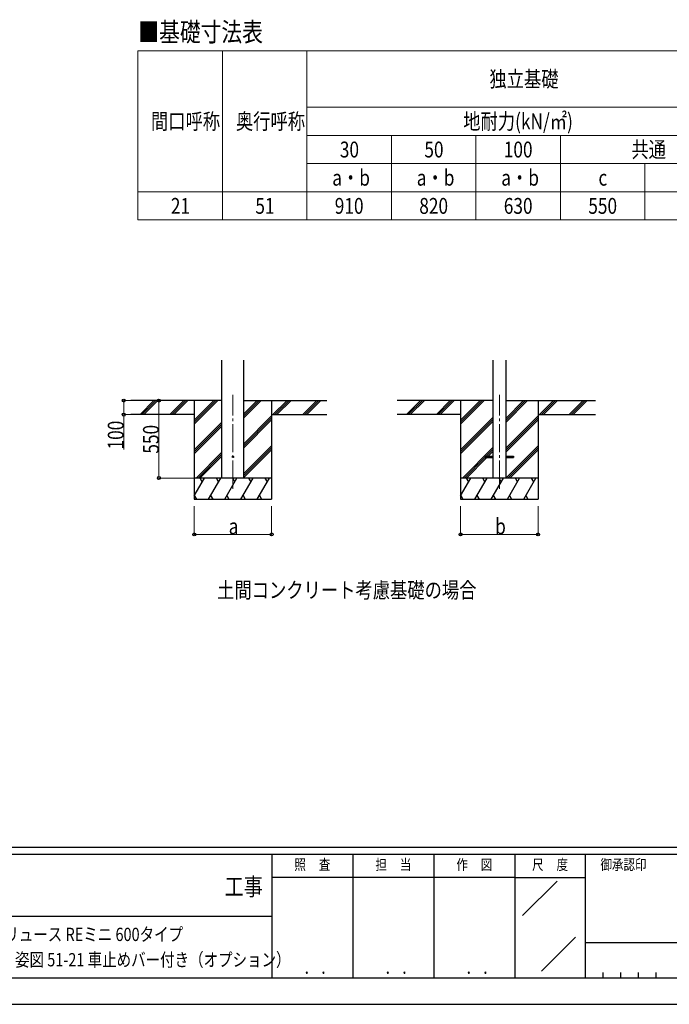
# Model space of a CAD drawing. Units: millimetres. Extents: x 0 to 21025, y 0 to 14850.
# Drawn here: x 11959 to 16572, y 0 to 6987 of the extents above; entities that cross this region are included whole.
import ezdxf
from ezdxf.enums import TextEntityAlignment as Align

# ---------------------------------------------------------------- set-up
doc = ezdxf.new("R2010")
doc.units = ezdxf.units.MM
doc.linetypes.add('YCENTER_1', pattern=[13, 10, -1, 1, -1])
for name, color, linetype, lineweight in [('TABLE1', 255, 'Continuous', 13), ('USER1', 3, 'Continuous', 13), ('YKK_12', 2, 'Continuous', 13), ('YKK_13', 4, 'Continuous', 30), ('YKK_A1', 4, 'Continuous', 30), ('YKK_D', 6, 'Continuous', 13), ('YKK_ZWAK', 7, 'Continuous', 30)]:
    doc.layers.add(name, color=color, linetype=linetype, lineweight=lineweight)
doc.styles.add('text-b', font='extslim2.shx', dxfattribs={"width": 0.8, "bigfont": 'extfont2.shx'})

msp = doc.modelspace()

# ---------------------------------------------------------------- linework, layer by layer
at = {"layer": 'TABLE1', "lineweight": 15}
for p, q in [((12798.40421574087, 6765.371809681522), (19998.40421574087, 6765.371809681522)), ((12798.40421574087, 6765.371809681522), (12798.40421574087, 5565.371809681522)), ((13998.40421574087, 6765.371809681522), (13998.40421574087, 6365.371809681522)), ((15798.40421574087, 5965.371809681522), (15798.40421574087, 5765.371809681521)), ((16398.40421574087, 5965.371809681522), (16398.40421574087, 5565.371809681522)), ((12798.40421574087, 5765.371809681521), (13398.40421574087, 5765.371809681521)), ((13998.40421574087, 5765.371809681521), (19998.40421574087, 5765.371809681521)), ((13998.40421574087, 5765.371809681521), (13998.40421574087, 5565.371809681522))]:
    msp.add_line(p, q, dxfattribs=at)
at = {"layer": 'TABLE1'}
for p, q in [((13398.40421574087, 6765.371809681522), (13398.40421574087, 5565.371809681522)), ((13998.40421574087, 6365.371809681522), (19998.40421574087, 6365.371809681522)), ((13998.40421574087, 6365.371809681522), (13998.40421574087, 5765.371809681521)), ((13998.40421574087, 6165.371809681522), (19998.40421574087, 6165.371809681522)), ((14598.40421574087, 6165.371809681522), (14598.40421574087, 5565.371809681522)), ((15198.40421574087, 6165.371809681522), (15198.40421574087, 5565.371809681522)), ((15798.40421574087, 6165.371809681522), (15798.40421574087, 5965.371809681522)), ((13998.40421574087, 5965.371809681522), (19998.40421574087, 5965.371809681522)), ((13398.40421574087, 5765.371809681521), (13998.40421574087, 5765.371809681521)), ((15798.40421574087, 5765.371809681521), (15798.40421574087, 5565.371809681522)), ((12798.40421574087, 5565.371809681522), (13398.40421574087, 5565.371809681522)), ((13398.40421574087, 5565.371809681522), (15798.40421574087, 5565.371809681522)), ((15798.40421574087, 5565.371809681522), (19998.40421574087, 5565.371809681522))]:
    msp.add_line(p, q, dxfattribs=at)
at = {"layer": 'YKK_12', "linetype": 'YCENTER_1', "ltscale": 20}
for p, q in [((13473.40445421105, 3657.699867254314), (13473.40436558033, 4323.735992821375)), ((15364.97484994788, 3657.699867054927), (15364.97476131716, 4323.73599262199))]:
    msp.add_line(p, q, dxfattribs=at)
at = {"layer": 'YKK_13', "ltscale": 20}
for p, q in [((15264.97461147767, 3888.75477595407), (15264.97461147767, 3879.754775954071)), ((15264.97461147767, 3888.75477595407), (15319.77461147765, 3888.75477595407)), ((15264.97461147767, 3879.754775954071), (15319.77461147765, 3879.754775954071)), ((15410.17461147766, 3888.75477595407), (15464.97461147767, 3888.75477595407)), ((15410.17461147766, 3879.754775954071), (15464.97461147767, 3879.754775954071)), ((15464.97461147767, 3888.75477595407), (15464.97461147767, 3879.754775954071))]:
    msp.add_line(p, q, dxfattribs=at)
msp.add_circle((13473.40421574084, 3884.25477751927), 5, dxfattribs=at)
at = {"layer": 'YKK_A1', "ltscale": 20}
for p, q in [((13395.65421892235, 3734.254777513956), (13395.65420116463, 4569.605803463606)), ((13551.15421892234, 3734.254777513956), (13551.15420124828, 4569.605803463606)), ((15319.77461147766, 4569.605803264219), (15319.77461147766, 3734.25477595407)), ((15410.17461147766, 4569.605803264219), (15410.17461147766, 3734.25477595407))]:
    msp.add_line(p, q, dxfattribs=at)
at = {"layer": 'YKK_A1'}
for p, q in [((13395.65420723056, 4284.254784349782), (12747.45349387006, 4284.254776153456)), ((13198.40421574085, 4284.254776153456), (13198.40421574085, 3584.255249175918)), ((13551.15422425113, 4284.254784349782), (14139.02388960688, 4284.254776916327)), ((13748.40421574085, 4284.254776153456), (13748.40421574085, 3584.255249175918)), ((15319.77461147766, 4284.254784561983), (14639.02388960688, 4284.25477595407)), ((15089.97461147767, 4284.25477595407), (15089.97461147767, 3584.255248976535)), ((15410.17461147766, 4284.254784561983), (16048.18072908305, 4284.254776494565)), ((15639.97461147767, 4284.25477595407), (15639.97461147767, 3584.255248976531)), ((13198.40421574085, 4184.254781855608), (12747.45349387006, 4184.254776153457)), ((13748.40421574084, 4184.254781855608), (14139.02388960688, 4184.254776916327)), ((15089.97461147767, 4184.254781656223), (14639.02388960688, 4184.25477595407)), ((15639.97461147767, 4184.254781656223), (16048.18072908304, 4184.254776494564))]:
    msp.add_line(p, q, dxfattribs=at)
at = {"layer": 'YKK_A1', "linetype": 'Continuous'}
for p, q in [((12814.13987293535, 4185.658302752139), (12912.73741695781, 4284.254781518166)), ((12826.87852898144, 4184.254777157765), (12926.87959983625, 4284.254781518166)), ((12841.02099744211, 4184.254777336593), (12941.02186797892, 4284.254781518166)), ((13026.2720443381, 4185.658300069786), (13124.86958836055, 4284.254778835812)), ((13039.01070574895, 4184.254779840123), (13139.011771239, 4284.254778835812)), ((13053.15317420961, 4184.254780018948), (13153.15403938167, 4284.254778835812)), ((13198.40421574085, 4117.374226888215), (13365.28621078441, 4284.254776153456)), ((13198.40421574084, 4131.516678195778), (13351.14394264174, 4284.254776153456)), ((13198.40421574085, 4145.658729550905), (13337.0017597633, 4284.254776153456)), ((13551.15420987742, 4161.756010606028), (13673.6540380598, 4284.254777513956)), ((13551.1542095782, 4175.898585067507), (13659.51155763735, 4284.254777513956)), ((13551.15420927899, 4190.040644713457), (13645.36935998816, 4284.254777513956)), ((13757.50068493013, 4184.254781740585), (13857.50176408599, 4284.254780476099)), ((13771.64288155573, 4184.25478156176), (13871.6439467856, 4284.254780297271)), ((13785.78534965873, 4184.254781382935), (13885.78621474944, 4284.25478011845)), ((13969.63331042999, 4184.254779058226), (14069.63438958585, 4284.254777793738)), ((13983.77547751435, 4184.254778879402), (14083.77654274422, 4284.254777614917)), ((13997.91752106147, 4184.25477870058), (14097.91838615218, 4284.254777436095)), ((14705.71026867218, 4185.658302552753), (14804.30781269464, 4284.254781318779)), ((14718.44892471826, 4184.254776958378), (14818.44999557308, 4284.254781318779)), ((14732.59139317893, 4184.254777137207), (14832.59226371575, 4284.254781318779)), ((14917.84244007492, 4185.658299870397), (15016.43998409738, 4284.254778636425)), ((14930.58110148577, 4184.254779640736), (15030.58216697582, 4284.254778636425)), ((14944.72356994643, 4184.254779819561), (15044.72443511849, 4284.254778636425)), ((15089.97461147767, 4117.374226688827), (15256.85660652124, 4284.25477595407)), ((15089.97461147767, 4131.51667799639), (15242.71433837857, 4284.25477595407)), ((15089.97461147767, 4145.658729351515), (15228.57215550012, 4284.25477595407)), ((15410.17461147766, 4129.206298266186), (15565.22443379663, 4284.254777314568)), ((15410.17461147766, 4143.348938170911), (15551.08195337418, 4284.254777314568)), ((15410.17461147766, 4157.491002648884), (15536.93975572499, 4284.254777314568)), ((15649.07108066695, 4184.254781541201), (15749.07215982281, 4284.254780276713)), ((15663.21327729256, 4184.254781362376), (15763.21434252243, 4284.254780097888)), ((15677.35574539555, 4184.254781183549), (15777.35661048626, 4284.254779919063)), ((15861.20370616681, 4184.254778858839), (15961.20478532267, 4284.254777594351)), ((15875.34587325117, 4184.254778680019), (15975.34693848105, 4284.254777415529)), ((15889.4879167983, 4184.254778501194), (15989.48878188901, 4284.254777236709)), ((13198.40421574084, 3933.528393267994), (13395.65421049317, 4130.776256914251)), ((13551.15421376716, 3977.910539962812), (13748.40421574085, 4175.158410830341)), ((13551.15421406637, 3963.768465546555), (13748.40421574084, 4161.016363583292)), ((13551.1542143656, 3949.625678811253), (13748.40421574085, 4146.873971315644)), ((15089.97461147767, 3933.528393068606), (15319.77461147766, 4163.32591028945)), ((15089.97461147767, 3919.386341713481), (15319.77461147766, 4149.183890935548)), ((15089.97461147767, 3905.24389040592), (15319.77461147766, 4135.041899538904)), ((15410.17461147766, 3945.360893410116), (15639.97461147767, 4175.158410630956)), ((15410.17461147766, 3931.218814161837), (15639.97461147767, 4161.016363383907)), ((15410.17461147766, 3917.075961983274), (15639.97461147767, 4146.873971116259)), ((13198.40421574084, 3919.386341912868), (13395.6542107938, 4116.634233328165)), ((13198.40421574084, 3905.243890605305), (13395.65421109443, 4102.492177088092)), ((13211.26231353989, 3734.254776153457), (13395.65421500261, 3918.645204143033)), ((13551.15421825534, 3765.78020816803), (13748.40421574085, 3963.02807454743)), ((13551.15421855455, 3751.638133751777), (13748.40421574085, 3948.886027300381)), ((13551.15421885378, 3737.495347016479), (13748.40421574084, 3934.743635032731)), ((15102.83270927672, 3734.25477595407), (15319.77461147766, 3951.19494457527)), ((15271.47620286446, 3888.754775954074), (15319.77461147766, 3937.052826258065)), ((15285.61897380305, 3888.754775954074), (15319.77461147766, 3922.910295401633)), ((15411.1988413704, 3734.25477595407), (15639.97461147767, 3963.028074348049)), ((15425.34107130052, 3734.25477595407), (15639.97461147767, 3948.886027101003)), ((15439.48401565272, 3734.25477595407), (15639.97461147767, 3934.743634833342)), ((13225.40466093703, 3734.254776153457), (13395.65421530324, 3904.503067497057)), ((13239.54804327478, 3734.254776153457), (13395.65421560388, 3890.360408133327)), ((15116.97505667385, 3734.25477595407), (15264.97461147767, 3882.253232800331)), ((15131.11843901161, 3734.254775954074), (15276.61894265015, 3879.754775954071)), ((13198.40421574085, 3608.805152046304), (13270.83330338462, 3734.255264434708)), ((13299.70052865499, 3584.255737457168), (13386.30331185811, 3734.255264434708)), ((13415.17074349874, 3584.255737457168), (13501.77352670186, 3734.255264434708)), ((13530.64047006124, 3584.255249175918), (13617.24325326436, 3734.254776153457)), ((13646.11068490499, 3584.255249175918), (13732.71346810811, 3734.254776153457)), ((15089.97461147767, 3608.805151846921), (15162.40369912145, 3734.255264235324)), ((15191.27092439181, 3584.255737257782), (15277.87370759493, 3734.255264235324)), ((15306.74113923556, 3584.255737257782), (15393.34392243868, 3734.255264235324)), ((15422.21086579806, 3584.255248976531), (15508.81364900118, 3734.254775954074)), ((15537.68108064181, 3584.255248976531), (15624.28386384493, 3734.25477595407)), ((13198.40421574085, 3584.255249175918), (13748.40421574084, 3584.255249175918)), ((13199.22982552999, 3610.235458526504), (13214.22884896749, 3584.256225738418)), ((13314.69955209249, 3610.234970245254), (13329.69857552999, 3584.255737457168)), ((13430.16952279561, 3610.23439041127), (13445.16830209249, 3584.255737457168)), ((13545.64022592061, 3610.235778961075), (13560.63998177999, 3584.255249175918)), ((13661.10970834249, 3610.234481964004), (13676.10873177999, 3584.255249175918)), ((15089.97461147767, 3584.255248976531), (15639.97461147767, 3584.255248976531)), ((15090.80022126681, 3610.235458327125), (15105.79924470432, 3584.256225539035)), ((15206.26994782931, 3610.234970045871), (15221.26897126681, 3584.255737257782)), ((15321.73991853243, 3610.234390211882), (15336.73869782931, 3584.255737257782)), ((15437.21062165743, 3610.235778761687), (15452.21037751681, 3584.255248976531)), ((15552.68010407931, 3610.234481764617), (15567.67912751681, 3584.255248976531))]:
    msp.add_line(p, q, dxfattribs=at)
at = {"layer": 'YKK_A1', "linetype": 'Continuous', "ltscale": 0.5}
for p, q in [((13748.40421574084, 3734.254776153457), (13198.40421574085, 3734.254776153457)), ((13255.83183854087, 3708.27214065541), (13240.83012955649, 3734.254776153457)), ((13371.30282357686, 3708.274139556777), (13356.30233529561, 3734.255752715957)), ((13486.77206185811, 3708.27214065541), (13471.77035287374, 3734.254776153457)), ((13602.24252084249, 3708.272918853653), (13587.24130013936, 3734.255264434708)), ((13717.71307456501, 3708.273487184205), (13702.71249154561, 3734.255264434708)), ((15639.97461147767, 3734.25477595407), (15089.97461147767, 3734.25477595407)), ((15147.4022342777, 3708.272140456023), (15132.40052529332, 3734.254775954074)), ((15262.87321931368, 3708.274139357391), (15247.87273103243, 3734.255752516574)), ((15378.34245759493, 3708.272140456023), (15363.34074861056, 3734.254775954074)), ((15493.81291657931, 3708.272918654266), (15478.81169587618, 3734.255264235324)), ((15609.28347030183, 3708.273486984821), (15594.28288728243, 3734.255264235324))]:
    msp.add_line(p, q, dxfattribs=at)
at = {"layer": 'YKK_D'}
for p, q in [((12813.06723647254, 4284.254783440944), (12697.40421574092, 4284.254783440944)), ((12698.40421574092, 4284.254783440944), (12698.40421574092, 4184.254783462372)), ((12972.34628323026, 4284.254785504406), (12947.40421574091, 4284.254785504406)), ((12948.40421574091, 4284.254785504406), (12948.40421574091, 3734.254781855611)), ((12813.06723647254, 4184.254783462372), (12697.40421574092, 4184.254783462372)), ((12698.40421574092, 4184.254783462372), (12698.40421574092, 3935.754783462373)), ((13197.40421574085, 3734.254781855611), (12947.40421574091, 3734.254781855611)), ((13198.40421574085, 3534.255256243881), (13198.40421574085, 3333.255249175918)), ((13748.40421574084, 3534.255256243881), (13748.40421574084, 3333.255249175918)), ((15089.97461147767, 3534.255256044494), (15089.97461147767, 3333.255249175918)), ((15639.97461147767, 3534.255256044494), (15639.97461147767, 3333.255249175918)), ((13198.40421574085, 3334.255249175918), (13748.40421574084, 3334.255249175918)), ((15089.97461147767, 3334.255249175918), (15639.97461147767, 3334.255249175918))]:
    msp.add_line(p, q, dxfattribs=at)
at = {"layer": 'YKK_D', "linetype": 'ByBlock', "lineweight": -2}
for centre in [(12698.40421574092, 4284.254783440944), (12948.40421574091, 4284.254785504406), (12698.40421574092, 4184.254783462372), (12948.40421574091, 3734.254781855611), (13198.40421574085, 3334.255249175918), (13748.40421574084, 3334.255249175918), (15089.97461147767, 3334.255249175918), (15639.97461147767, 3334.255249175918)]:
    msp.add_circle(centre, 10.625, dxfattribs=at)
at = {"layer": 'YKK_ZWAK'}
for p, q in [((20250.04951889588, 1112.5), (750.0495188958803, 1112.5)), ((13750.04951889588, 1062.5), (10500.04951889588, 1062.5)), ((15475.04951889588, 1062.5), (13750.04951889588, 1062.5)), ((13750.04951889588, 1062.5), (13750.04951889588, 187.5)), ((14325.04951889588, 1062.5), (14325.04951889588, 187.5)), ((14900.04951889588, 1062.5), (14900.04951889588, 187.5)), ((15475.04951889588, 1062.5), (15475.04951889588, 187.5)), ((15975.04951889588, 1062.5), (15475.04951889588, 1062.5)), ((18556.29951889588, 1062.5), (15975.04951889588, 1062.5)), ((15975.04951889588, 1062.5), (15975.04951889588, 187.5)), ((15475.04951889588, 900), (13750.04951889587, 900)), ((15475.04951889588, 900), (15975.04951889588, 900)), ((15530.26142093626, 629.271990135814), (15775.09320928854, 874.1037784880859)), ((10500.04951889588, 625), (13750.04951889588, 625)), ((15664.1793816853, 235.0288670599355), (15904.72986554432, 475.5793509189517)), ((15975.04951889588, 437.5), (18556.29951889588, 437.5)), ((16100.04951889588, 225), (16100.04951889588, 187.5)), ((16225.04951889588, 225), (16225.04951889588, 187.5)), ((16350.04951889588, 225), (16350.04951889588, 187.5)), ((16475.04951889588, 225), (16475.04951889588, 187.5)), ((10500.04951889588, 187.5), (13750.04951889588, 187.5)), ((13750.04951889588, 187.5), (15475.04951889588, 187.5)), ((15475.04951889588, 187.5), (15975.04951889588, 187.5)), ((15975.04951889588, 187.5), (18556.29951889588, 187.5)), ((0, 0), (21025, 0))]:
    msp.add_line(p, q, dxfattribs=at)

# ---------------------------------------------------------------- texts
at = {"layer": 'TABLE1', "style": 'text-b', "width": 0.8}
for s, p in [('独立基礎', (15294.40421574087, 6509.121809681524)), ('間口呼称', (12891.40421574087, 6209.121809681522)), ('奥行呼称', (13494.40421574087, 6209.121809681522)), ('地耐力(kN/㎡)', (15108.40421574087, 6209.121809681522)), ('30', (14232.40421574087, 6009.121809681522)), ('50', (14832.40421574087, 6009.121809681522)), ('100', (15396.40421574087, 6009.121809681522)), ('共通', (16302.40421574087, 6009.121809681522)), ('a・b', (14178.40421574087, 5809.121809681522)), ('a・b', (14778.40421574087, 5809.121809681522)), ('a・b', (15378.40421574087, 5809.121809681522)), ('c', (16068.40421574087, 5809.121809681522)), ('21', (13032.40421574087, 5609.121809681521)), ('51', (13632.40421574087, 5609.121809681521)), ('910', (14196.40421574087, 5609.121809681521)), ('820', (14796.40421574087, 5609.121809681521)), ('630', (15396.40421574087, 5609.121809681521)), ('550', (15996.40421574087, 5609.121809681521))]:
    msp.add_text(s, height=112.5, dxfattribs=at).set_placement(p)
at = {"layer": 'USER1', "style": 'text-b', "width": 0.8}
for s, height, p in [('■基礎寸法表', 135, (12802.18951188583, 6831.971100034507)), ('土間コンクリート考慮基礎の場合', 112.5, (13360.88472054554, 2883.041959247488)), ('自転車置場 アリュース REミニ 600タイプ', 94.25, (11210.19618556255, 449.0416666666667)), ('基本セット 耐積雪性能30㎝仕 姿図 51-21 車止めバー付き（オプション）', 94.25, (10531.59618556255, 269.2083333333333))]:
    msp.add_text(s, height=height, dxfattribs=at).set_placement(p)
at = {"layer": 'YKK_D', "style": 'text-b', "width": 0.8}
for s, p in [('100', (12697.40421574091, 3936.754783462367)), ('550', (12947.40421574091, 3907.254783680004))]:
    msp.add_text(s, height=112.5, rotation=90, dxfattribs=at).set_placement(p)
for s, p in [('b', (15334.97461147767, 3335.255249175918)), ('a', (13443.40421574084, 3335.255249175918))]:
    msp.add_text(s, height=112.5, dxfattribs=at).set_placement(p)
at = {"layer": 'YKK_ZWAK', "style": 'text-b'}
for s, height, width, p in [('照     査', 75, 0.7999999999999272, (14037.54951889588, 981.25)), ('担     当', 75, 0.8, (14612.54951889588, 981.25)), ('作     図', 75, 0.8, (15187.54951889588, 981.25)), ('尺     度', 75, 0.7999999999999272, (15725.04951889588, 981.25)), ('御承認印', 75, 0.7999999999999272, (16246.3453666417, 981.25)), ('工事', 125, 0.7999999999999272, (13550, 818.8375))]:
    msp.add_text(s, height=height, dxfattribs=dict(at, width=width)).set_placement(p, align=Align.MIDDLE)
at = {"layer": 'YKK_ZWAK', "style": 'text-b', "width": 0.7999999999999274}
for p in [(13975, 214.120614528656), (14550, 214.120614528656), (15125, 214.120614528656)]:
    msp.add_text('． ．', height=88.37500214576721, dxfattribs=at).set_placement(p)

doc.saveas('drawing.dxf')
